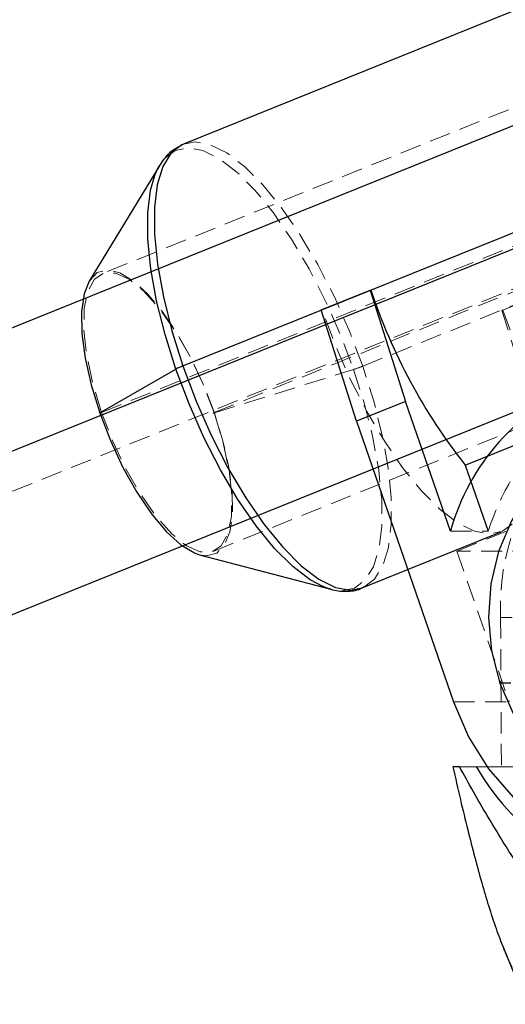
# Model space of a CAD drawing. Units: millimetres. Extents: x -3142 to 12008, y -5435 to 1565.
# Drawn here: x -604 to -575, y -1617 to -1557 of the extents above; entities that cross this region are included whole.
import ezdxf

# ---------------------------------------------------------------- set-up
doc = ezdxf.new("R2010")
doc.units = ezdxf.units.MM
doc.linetypes.add('HIDDEN', pattern=[1.905, 1.27, -0.635])

msp = doc.modelspace()

# ---------------------------------------------------------------- linework, layer by layer
at = {"color": 8, "linetype": 'Continuous', "lineweight": 25}
for p, q in [((922.559, -959.91), (-1401.526, -1897.612)), ((-1395.539, -1912.45), (928.546, -974.748)), ((-551.561, -1547.774), (-593.997, -1564.896)), ((-595.423, -1566.158), (-599.668, -1573.134)), ((-585.708, -1574.865), (-582.757, -1573.674)), ((-582.757, -1573.674), (-580.625, -1580.372)), ((-582.757, -1573.674), (-582.7, -1573.675)), ((-583.577, -1581.562), (-585.708, -1574.865)), ((-599.036, -1581.059), (-594.444, -1578.439)), ((-580.625, -1580.372), (-583.577, -1581.562)), ((-577.917, -1588.193), (-580.625, -1580.372)), ((-583.577, -1581.562), (-577.725, -1598.46)), ((-577.024, -1584.206), (-571.995, -1582.177)), ((-577.024, -1584.206), (-575.643, -1588.195)), ((-583.221, -1591.604), (-574.85, -1588.226)), ((-593.021, -1589.608), (-585.124, -1591.684)), ((-574.271, -1597.34), (-574.948, -1597.339)), ((-577.364, -1602.367), (-577.764, -1602.372)), ((-577.364, -1602.367), (-576.358, -1602.36)), ((-576.358, -1602.36), (-573.162, -1602.364)), ((-574.725, -1613.273), (-573.06, -1617.366))]:
    msp.add_line(p, q, dxfattribs=at)
at = {"color": 1, "linetype": 'Continuous', "lineweight": 25}
for p, q in [((922.546, -967.329), (-1401.539, -1905.031)), ((-594.023, -1578.243), (-572.024, -1569.367))]:
    msp.add_line(p, q, dxfattribs=at)
at = {"color": 8, "linetype": 'HIDDEN', "lineweight": 18}
for p, q in [((928.559, -967.329), (-1395.526, -1905.031)), ((-542.615, -1549.987), (-598.902, -1572.698)), ((-595.423, -1566.158), (-595.17, -1565.806)), ((-592.168, -1589.39), (-535.88, -1566.68)), ((-598.919, -1581.04), (-567.954, -1568.546)), ((-592.151, -1581.048), (-569.52, -1571.917)), ((-583.195, -1578.257), (-569.529, -1572.743)), ((-571.817, -1573.688), (-574.768, -1574.879)), ((-585.708, -1574.865), (-585.652, -1574.865)), ((-574.824, -1574.879), (-574.768, -1574.879)), ((-574.768, -1574.879), (-572.261, -1581.577)), ((-592.131, -1581.068), (-583.745, -1578.452)), ((-577.917, -1588.193), (-575.643, -1588.195)), ((-574.571, -1588.197), (-577.522, -1589.388)), ((-577.522, -1589.388), (-574.379, -1598.464)), ((-572.898, -1589.393), (-577.522, -1589.388)), ((-574.894, -1593.376), (-574.841, -1602.376)), ((-570.382, -1593.381), (-574.894, -1593.376)), ((-577.725, -1598.46), (-574.379, -1598.464)), ((-574.841, -1602.376), (-577.764, -1602.372)), ((-574.841, -1602.376), (-573.162, -1602.364))]:
    msp.add_line(p, q, dxfattribs=at)
at = {"color": 1, "linetype": 'Continuous', "lineweight": 25, "flags": 128}
for points in [[(-594.088, -1564.935), (-594.724, -1565.42), (-595.229, -1566.229), (-595.57, -1567.334), (-595.74, -1568.707), (-595.734, -1570.316), (-595.553, -1572.12), (-595.201, -1574.075), (-594.687, -1576.133), (-594.023, -1578.243)], [(-594.444, -1578.439), (-595.1, -1576.354), (-595.608, -1574.321), (-595.956, -1572.389), (-596.135, -1570.606), (-596.141, -1569.017), (-595.973, -1567.659), (-595.742, -1566.833)], [(-585.551, -1591.541), (-586.358, -1591.119), (-587.411, -1590.318), (-588.505, -1589.224), (-589.614, -1587.865), (-590.71, -1586.274), (-591.766, -1584.49), (-592.756, -1582.558), (-593.656, -1580.524), (-594.444, -1578.439)], [(-594.023, -1578.243), (-593.225, -1580.353), (-592.314, -1582.411), (-591.312, -1584.367), (-590.243, -1586.172), (-589.134, -1587.782), (-588.012, -1589.158), (-586.905, -1590.265), (-585.84, -1591.075), (-584.843, -1591.571), (-583.938, -1591.738), (-583.221, -1591.604)]]:
    msp.add_lwpolyline(points, dxfattribs=at)
at = {"color": 8, "linetype": 'HIDDEN', "lineweight": 18, "flags": 128}
for points in [[(-595.106, -1565.734), (-594.49, -1565.281), (-593.71, -1565.118), (-592.816, -1565.283), (-591.831, -1565.772), (-590.778, -1566.574), (-589.684, -1567.667), (-588.576, -1569.026), (-587.48, -1570.617), (-586.424, -1572.401), (-585.433, -1574.334), (-584.533, -1576.367), (-583.745, -1578.452)], [(-583.195, -1578.257), (-583.993, -1576.147), (-584.904, -1574.088), (-585.906, -1572.132), (-586.975, -1570.327), (-588.084, -1568.717), (-589.206, -1567.342), (-590.313, -1566.235), (-591.378, -1565.424), (-592.375, -1564.929), (-593.28, -1564.762), (-593.997, -1564.896)], [(-598.919, -1581.04), (-599.452, -1579.287), (-599.813, -1577.611), (-599.988, -1576.086), (-599.968, -1574.777), (-599.755, -1573.741), (-599.357, -1573.025), (-598.792, -1572.66), (-598.085, -1572.661), (-597.266, -1573.028), (-596.371, -1573.746), (-595.44, -1574.782), (-594.514, -1576.093), (-593.631, -1577.619), (-592.832, -1579.296), (-592.151, -1581.048)], [(-592.131, -1581.068), (-592.779, -1579.39), (-593.534, -1577.776), (-594.368, -1576.289), (-595.249, -1574.985), (-596.142, -1573.914), (-597.014, -1573.119), (-597.831, -1572.629), (-598.562, -1572.462), (-599.178, -1572.627), (-599.657, -1573.115), (-599.668, -1573.134)], [(-574.824, -1574.879), (-574.16, -1576.989), (-573.646, -1579.047), (-573.294, -1581.002), (-573.113, -1582.806), (-573.107, -1584.415), (-573.277, -1585.788), (-573.618, -1586.893), (-574.123, -1587.702), (-574.778, -1588.195), (-575.567, -1588.36), (-576.472, -1588.193), (-577.469, -1587.698), (-578.534, -1586.887), (-579.641, -1585.78), (-580.763, -1584.405), (-581.872, -1582.795), (-582.941, -1580.989), (-583.943, -1579.034), (-584.854, -1576.975), (-585.652, -1574.865)], [(-583.745, -1578.452), (-583.089, -1580.537), (-582.581, -1582.571), (-582.233, -1584.502), (-582.054, -1586.285), (-582.049, -1587.875), (-582.217, -1589.232), (-582.554, -1590.324), (-583.052, -1591.123), (-583.699, -1591.61), (-584.479, -1591.773), (-585.124, -1591.684)], [(-583.13, -1591.564), (-582.494, -1591.08), (-581.99, -1590.271), (-581.648, -1589.166), (-581.478, -1587.792), (-581.484, -1586.183), (-581.665, -1584.379), (-582.017, -1582.424), (-582.531, -1580.367), (-583.195, -1578.257)], [(-599.036, -1581.059), (-599.048, -1581.067), (-599.051, -1581.073), (-599.044, -1581.075), (-599.028, -1581.073), (-599.005, -1581.068), (-598.978, -1581.061), (-598.948, -1581.051), (-598.919, -1581.04)], [(-592.151, -1581.048), (-591.618, -1582.801), (-591.257, -1584.477), (-591.082, -1586.003), (-591.102, -1587.312), (-591.315, -1588.347), (-591.713, -1589.063), (-592.278, -1589.428), (-592.985, -1589.428), (-593.804, -1589.06), (-594.699, -1588.343), (-595.63, -1587.306), (-596.556, -1585.996), (-597.439, -1584.469), (-598.238, -1582.793), (-598.919, -1581.04)], [(-593.021, -1589.608), (-592.605, -1589.665), (-591.989, -1589.501), (-591.511, -1589.012), (-591.189, -1588.218), (-591.036, -1587.149), (-591.058, -1585.846), (-591.254, -1584.359), (-591.616, -1582.746), (-592.131, -1581.068)], [(-592.131, -1581.068), (-592.159, -1581.076), (-592.183, -1581.082), (-592.2, -1581.083), (-592.208, -1581.082), (-592.206, -1581.077), (-592.196, -1581.069), (-592.177, -1581.059), (-592.151, -1581.048)], [(-583.221, -1591.604), (-583.149, -1591.573), (-583.13, -1591.564)]]:
    msp.add_lwpolyline(points, dxfattribs=at)
at = {"color": 8, "linetype": 'Continuous', "lineweight": 25, "flags": 128}
for points in [[(-593.997, -1564.896), (-594.069, -1564.927), (-594.088, -1564.935)], [(-595.742, -1566.833), (-595.636, -1566.568), (-595.423, -1566.158)], [(-599.668, -1573.134), (-599.978, -1573.91), (-600.131, -1574.979), (-600.109, -1576.281), (-599.913, -1577.768), (-599.551, -1579.381), (-599.036, -1581.059)], [(-599.036, -1581.059), (-598.388, -1582.737), (-597.633, -1584.351), (-596.799, -1585.839), (-595.919, -1587.143), (-595.025, -1588.213), (-594.153, -1589.009), (-593.336, -1589.499), (-593.021, -1589.608)], [(-554.81, -1589.214), (-555.616, -1587.389), (-556.704, -1585.743), (-558.04, -1584.325), (-559.584, -1583.18), (-561.289, -1582.342), (-563.103, -1581.835), (-564.971, -1581.677), (-566.836, -1581.871), (-568.641, -1582.411), (-570.333, -1583.282), (-571.858, -1584.456), (-573.172, -1585.898), (-574.233, -1587.564), (-575.011, -1589.404), (-575.48, -1591.362), (-575.627, -1593.378), (-575.448, -1595.39), (-574.948, -1597.339)], [(-577.725, -1598.46), (-576.816, -1600.564), (-575.613, -1602.49), (-574.146, -1604.188), (-572.45, -1605.618), (-570.568, -1606.744), (-568.546, -1607.538), (-566.434, -1607.981), (-564.283, -1608.062), (-562.147, -1607.779), (-560.078, -1607.139), (-558.128, -1606.158), (-556.343, -1604.859), (-554.769, -1603.275), (-553.444, -1601.445), (-552.4, -1599.414), (-551.664, -1597.231), (-551.253, -1594.952), (-551.177, -1592.631), (-551.439, -1590.326), (-552.032, -1588.093)], [(-574.948, -1597.339), (-574.141, -1599.164), (-573.054, -1600.81), (-571.717, -1602.227), (-570.173, -1603.373), (-568.469, -1604.211), (-566.655, -1604.717), (-564.787, -1604.876), (-562.922, -1604.682), (-561.116, -1604.142), (-559.425, -1603.271), (-557.899, -1602.097), (-556.586, -1600.655), (-555.524, -1598.988), (-554.747, -1597.148), (-554.277, -1595.191), (-554.13, -1593.175), (-554.309, -1591.162), (-554.81, -1589.214)], [(-585.124, -1591.684), (-585.373, -1591.608), (-585.551, -1591.541)]]:
    msp.add_lwpolyline(points, dxfattribs=at)
at = {"color": 8, "linetype": 'Continuous', "lineweight": 25}
for centre, radius, start, end in [((-550.185, -1562.945), 34.24, 198.2618, 218.38501), ((-592.692, -1581.653), 3.661, 111.31344, 118.59069), ((-564.962, -1591.784), 13.444, 59.43876, 164.50659), ((-564.646, -1595.799), 13.424, 209.25728, 331.55306)]:
    msp.add_arc(centre, radius, start, end, dxfattribs=at)
at = {"color": 8, "linetype": 'HIDDEN', "lineweight": 18}
for centre, radius, start, end in [((-585.929, -1571.452), 7.333, 287.32042, 291.88308), ((-560.888, -1592.783), 14.018, 92.67639, 182.42198), ((-561.389, -1592.72), 14.954, 135.16933, 162.38879)]:
    msp.add_arc(centre, radius, start, end, dxfattribs=at)
at = {"color": 8, "linetype": 'Continuous', "lineweight": 25}
for points, knots in [([(-594.117, -1564.984), (-594.317, -1565.08), (-594.793, -1565.31), (-595.34, -1565.991), (-595.691, -1566.56), (-595.794, -1566.948), (-595.803, -1566.979)], [0, 0, 0, 0, 0.252594, 0.600817, 0.968563, 1, 1, 1, 1]), ([(-585.647, -1591.475), (-585.475, -1591.552), (-584.996, -1591.766), (-584.217, -1591.827), (-583.503, -1591.761), (-583.177, -1591.562), (-583.101, -1591.516)], [0, 0, 0, 0, 0.200464, 0.559451, 0.897241, 1, 1, 1, 1]), ([(-577.764, -1602.372), (-577.614, -1603.031), (-577.325, -1604.307), (-576.885, -1606.128), (-576.458, -1607.8), (-576.042, -1609.322), (-575.617, -1610.753), (-575.188, -1612.078), (-574.873, -1612.89), (-574.725, -1613.273)], [0, 0, 0, 0, 0.169713, 0.328681, 0.477085, 0.615162, 0.743222, 0.87888, 1, 1, 1, 1]), ([(-564.519, -1616.026), (-564.596, -1616.026), (-564.748, -1616.025), (-564.977, -1616.01), (-565.206, -1615.986), (-565.435, -1615.951), (-565.664, -1615.905), (-565.892, -1615.849), (-566.122, -1615.783), (-566.351, -1615.706), (-566.582, -1615.619), (-567.084, -1615.406), (-567.861, -1614.981), (-569.113, -1614.063), (-570.585, -1612.638), (-572.114, -1610.779), (-573.569, -1608.734), (-574.732, -1606.922), (-575.724, -1605.273), (-576.545, -1603.853), (-577.087, -1602.871), (-577.364, -1602.367)], [0, 0, 0, 0, 0.012251, 0.024503, 0.036784, 0.049122, 0.061546, 0.074083, 0.08676, 0.099604, 0.112637, 0.125886, 0.186212, 0.251723, 0.368252, 0.502403, 0.620677, 0.751341, 0.829993, 0.912863, 1, 1, 1, 1])]:
    msp.add_open_spline(points, degree=3, knots=knots, dxfattribs=at)
at = {"color": 8, "linetype": 'HIDDEN', "lineweight": 18}
msp.add_open_spline([(-574.725, -1613.273), (-574.722, -1613.281), (-574.583, -1613.65), (-574.299, -1614.256), (-573.878, -1615.035), (-573.312, -1615.817), (-572.684, -1616.218), (-572.049, -1616.047), (-571.601, -1615.669), (-571.176, -1615.092), (-570.801, -1614.406), (-570.45, -1613.628), (-570.122, -1612.787), (-569.79, -1611.831), (-569.208, -1609.97), (-568.384, -1606.849), (-567.751, -1603.958), (-567.406, -1602.385)], degree=3, knots=[0, 0, 0, 0, 0.001248, 0.05796, 0.10701, 0.152194, 0.246269, 0.292499, 0.340772, 0.385805, 0.434672, 0.477026, 0.522441, 0.571204, 0.623543, 0.795107, 1, 1, 1, 1], dxfattribs=at)

doc.saveas('drawing.dxf')
